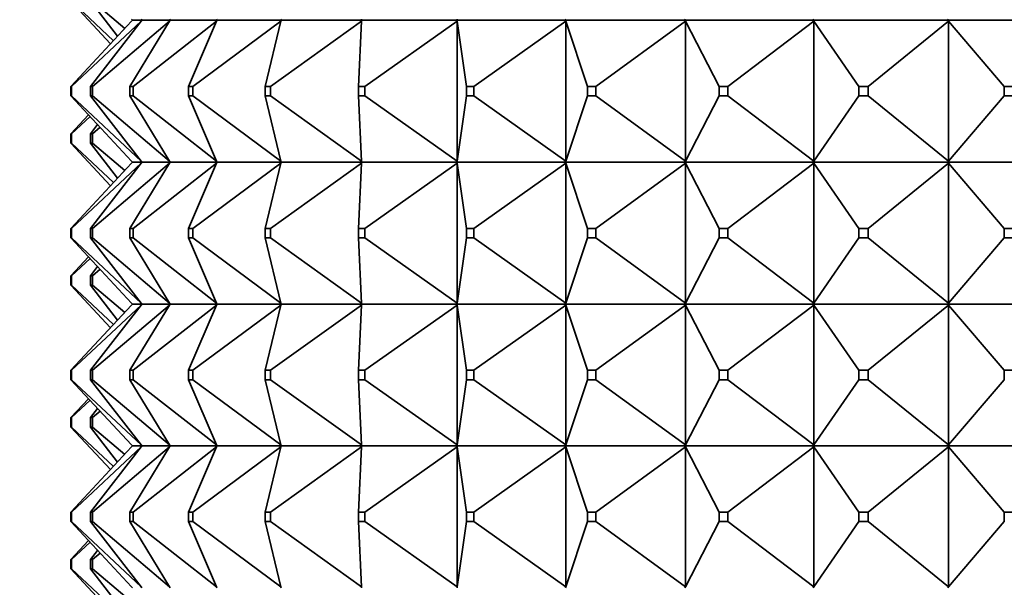
# Model space of a CAD drawing. Units: millimetres. Extents: x 0 to 1478, y 0 to 1758.
# Drawn here: x 1127 to 1148, y 1128 to 1140 of the extents above; entities that cross this region are included whole.
import ezdxf
from ezdxf import colors
from ezdxf.entities.mleader import LeaderData, LeaderLine
from ezdxf.math import Vec2, Vec3

# ---------------------------------------------------------------- set-up
doc = ezdxf.new("R2010")
doc.units = ezdxf.units.MM
doc.layers.add('DV4_Défaut', color=7, linetype='Continuous')
doc.layers.add('Défaut', color=7, linetype='Continuous')

# ---------------------------------------------------------------- blocks, each defined once
blk = doc.blocks.new('_DOT')
at = {"color": 0}
blk.add_line((0, 0), (-1, 0), dxfattribs=at)
at = {"color": 0, "const_width": 0.333}
blk.add_lwpolyline([(-0.1665, 0, 1), (0.1665, 0, 1)], format="xyb", close=True, dxfattribs=at)
blk = doc.blocks.new('SE3')
at = {"layer": 'DV4_Défaut', "color": 7, "linetype": 'Continuous', "lineweight": 35}
for p, q in [((1128.888, 1139.627), (1128.052, 1140.527)), ((1128.065, 1140.527), (1128.952, 1139.695)), ((1129.038, 1139.788), (1128.466, 1140.527)), ((1128.506, 1140.527), (1129.189, 1139.95)), ((1129.333, 1140.106), (1128.052, 1138.727)), ((1128.065, 1138.727), (1129.535, 1140.106)), ((1129.535, 1140.106), (1128.466, 1138.727)), ((1128.506, 1138.727), (1130.137, 1140.106)), ((1130.137, 1140.106), (1129.299, 1138.727)), ((1129.353, 1140.127), (1129.333, 1140.148)), ((1129.353, 1140.127), (1129.333, 1140.106)), ((1129.353, 1140.127), (1129.552, 1140.127)), ((1129.366, 1138.727), (1131.127, 1140.106)), ((1129.552, 1140.127), (1129.535, 1140.148)), ((1129.552, 1140.127), (1129.535, 1140.106)), ((1129.552, 1140.127), (1130.15, 1140.127)), ((1130.15, 1140.127), (1130.137, 1140.148)), ((1130.15, 1140.127), (1130.137, 1140.106)), ((1130.15, 1140.127), (1131.137, 1140.127)), ((1131.127, 1140.106), (1130.538, 1138.727)), ((1130.63, 1138.727), (1132.488, 1140.106)), ((1131.137, 1140.127), (1131.127, 1140.148)), ((1131.137, 1140.127), (1131.127, 1140.106)), ((1131.137, 1140.127), (1132.493, 1140.127)), ((1132.488, 1140.106), (1132.157, 1138.727)), ((1132.272, 1138.727), (1134.194, 1140.106)), ((1132.493, 1140.127), (1132.488, 1140.148)), ((1132.493, 1140.127), (1132.488, 1140.106)), ((1132.493, 1140.127), (1134.195, 1140.127)), ((1134.194, 1140.106), (1134.127, 1138.727)), ((1134.195, 1140.127), (1134.194, 1140.148)), ((1134.195, 1140.127), (1134.194, 1140.106)), ((1134.195, 1140.127), (1136.21, 1140.127)), ((1134.264, 1138.727), (1136.213, 1140.106)), ((1136.213, 1140.148), (1136.21, 1140.13)), ((1136.21, 1140.127), (1136.213, 1140.148)), ((1136.21, 1140.13), (1136.21, 1140.127)), ((1136.21, 1140.127), (1136.213, 1140.106)), ((1136.21, 1140.124), (1136.21, 1140.127)), ((1136.21, 1140.127), (1138.5, 1140.127)), ((1136.213, 1140.106), (1136.21, 1140.124)), ((1136.213, 1140.106), (1136.412, 1138.727)), ((1136.213, 1137.148), (1136.213, 1140.106)), ((1136.567, 1138.727), (1138.507, 1140.106)), ((1138.507, 1140.148), (1138.5, 1140.13)), ((1138.5, 1140.127), (1138.507, 1140.148)), ((1138.5, 1140.13), (1138.5, 1140.127)), ((1138.5, 1140.127), (1138.507, 1140.106)), ((1138.5, 1140.124), (1138.5, 1140.127)), ((1138.5, 1140.127), (1141.024, 1140.127)), ((1138.507, 1140.106), (1138.5, 1140.124)), ((1138.507, 1140.106), (1138.969, 1138.727)), ((1138.507, 1137.148), (1138.507, 1140.106)), ((1139.14, 1138.727), (1141.035, 1140.106)), ((1141.035, 1140.148), (1141.024, 1140.13)), ((1141.024, 1140.127), (1141.035, 1140.148)), ((1141.024, 1140.13), (1141.024, 1140.127)), ((1141.024, 1140.127), (1141.035, 1140.106)), ((1141.024, 1140.124), (1141.024, 1140.127)), ((1141.024, 1140.127), (1143.733, 1140.127)), ((1141.035, 1140.106), (1141.024, 1140.124)), ((1141.035, 1140.106), (1141.75, 1138.727)), ((1141.035, 1137.148), (1141.035, 1140.106)), ((1141.933, 1138.727), (1143.748, 1140.106)), ((1143.748, 1140.148), (1143.733, 1140.13)), ((1143.733, 1140.127), (1143.748, 1140.148)), ((1143.733, 1140.13), (1143.733, 1140.127)), ((1143.733, 1140.127), (1143.748, 1140.106)), ((1143.733, 1140.124), (1143.733, 1140.127)), ((1143.733, 1140.127), (1146.578, 1140.127)), ((1143.748, 1140.106), (1143.733, 1140.124)), ((1143.748, 1140.106), (1144.703, 1138.727)), ((1143.748, 1137.148), (1143.748, 1140.106)), ((1144.896, 1138.727), (1146.596, 1140.106)), ((1146.596, 1140.148), (1146.578, 1140.13)), ((1146.578, 1140.127), (1146.596, 1140.148)), ((1146.578, 1140.13), (1146.578, 1140.127)), ((1146.578, 1140.124), (1146.578, 1140.127)), ((1146.578, 1140.127), (1146.596, 1140.106)), ((1146.578, 1140.127), (1149.55, 1140.127)), ((1146.596, 1140.106), (1146.578, 1140.124)), ((1146.596, 1137.148), (1146.596, 1140.106)), ((1146.596, 1140.106), (1147.774, 1138.727)), ((1128.065, 1138.727), (1128.052, 1138.727)), ((1128.052, 1138.727), (1128.052, 1138.527)), ((1128.065, 1138.527), (1128.065, 1138.727)), ((1128.506, 1138.727), (1128.466, 1138.727)), ((1128.466, 1138.727), (1128.466, 1138.527)), ((1128.506, 1138.527), (1128.506, 1138.727)), ((1129.366, 1138.727), (1129.299, 1138.727)), ((1129.299, 1138.727), (1129.299, 1138.527)), ((1129.366, 1138.527), (1129.366, 1138.727)), ((1130.63, 1138.727), (1130.538, 1138.727)), ((1130.538, 1138.727), (1130.538, 1138.527)), ((1130.63, 1138.527), (1130.63, 1138.727)), ((1132.272, 1138.727), (1132.157, 1138.727)), ((1132.157, 1138.727), (1132.157, 1138.527)), ((1132.272, 1138.527), (1132.272, 1138.727)), ((1134.264, 1138.727), (1134.127, 1138.727)), ((1134.127, 1138.727), (1134.127, 1138.527)), ((1134.264, 1138.527), (1134.264, 1138.727)), ((1136.567, 1138.727), (1136.412, 1138.727)), ((1136.412, 1138.727), (1136.412, 1138.527)), ((1136.567, 1138.527), (1136.567, 1138.727)), ((1139.14, 1138.727), (1138.969, 1138.727)), ((1138.969, 1138.727), (1138.969, 1138.527)), ((1139.14, 1138.527), (1139.14, 1138.727)), ((1141.933, 1138.727), (1141.75, 1138.727)), ((1141.75, 1138.727), (1141.75, 1138.527)), ((1141.933, 1138.527), (1141.933, 1138.727)), ((1144.896, 1138.727), (1144.703, 1138.727)), ((1144.703, 1138.727), (1144.703, 1138.527)), ((1144.896, 1138.527), (1144.896, 1138.727)), ((1147.972, 1138.727), (1147.774, 1138.727)), ((1147.774, 1138.727), (1147.774, 1138.527)), ((1129.333, 1137.148), (1128.052, 1138.527)), ((1128.052, 1138.527), (1128.065, 1138.527)), ((1128.065, 1138.527), (1129.535, 1137.148)), ((1129.535, 1137.148), (1128.466, 1138.527)), ((1128.466, 1138.527), (1128.506, 1138.527)), ((1128.506, 1138.527), (1130.137, 1137.148)), ((1130.137, 1137.148), (1129.299, 1138.527)), ((1129.299, 1138.527), (1129.366, 1138.527)), ((1129.366, 1138.527), (1131.127, 1137.148)), ((1131.127, 1137.148), (1130.538, 1138.527)), ((1130.538, 1138.527), (1130.63, 1138.527)), ((1130.63, 1138.527), (1132.488, 1137.148)), ((1132.488, 1137.148), (1132.157, 1138.527)), ((1132.157, 1138.527), (1132.272, 1138.527)), ((1132.272, 1138.527), (1134.194, 1137.148)), ((1134.194, 1137.148), (1134.127, 1138.527)), ((1134.127, 1138.527), (1134.264, 1138.527)), ((1134.264, 1138.527), (1136.213, 1137.148)), ((1136.213, 1137.148), (1136.412, 1138.527)), ((1136.412, 1138.527), (1136.567, 1138.527)), ((1136.567, 1138.527), (1138.507, 1137.148)), ((1138.507, 1137.148), (1138.969, 1138.527)), ((1138.969, 1138.527), (1139.14, 1138.527)), ((1139.14, 1138.527), (1141.035, 1137.148)), ((1141.035, 1137.148), (1141.75, 1138.527)), ((1141.75, 1138.527), (1141.933, 1138.527)), ((1141.933, 1138.527), (1143.748, 1137.148)), ((1143.748, 1137.148), (1144.703, 1138.527)), ((1144.703, 1138.527), (1144.896, 1138.527)), ((1144.896, 1138.527), (1146.596, 1137.148)), ((1146.596, 1137.148), (1147.774, 1138.527)), ((1147.774, 1138.527), (1147.972, 1138.527)), ((1128.423, 1138.127), (1128.052, 1137.727)), ((1128.065, 1137.727), (1128.455, 1138.093)), ((1128.616, 1137.92), (1128.466, 1137.727)), ((1128.506, 1137.727), (1128.668, 1137.864)), ((1128.065, 1137.727), (1128.052, 1137.727)), ((1128.052, 1137.727), (1128.052, 1137.527)), ((1128.065, 1137.527), (1128.065, 1137.727)), ((1128.506, 1137.727), (1128.466, 1137.727)), ((1128.466, 1137.727), (1128.466, 1137.527)), ((1128.506, 1137.527), (1128.506, 1137.727)), ((1128.888, 1136.627), (1128.052, 1137.527)), ((1128.052, 1137.527), (1128.065, 1137.527)), ((1128.065, 1137.527), (1128.952, 1136.695)), ((1129.038, 1136.788), (1128.466, 1137.527)), ((1128.466, 1137.527), (1128.506, 1137.527)), ((1128.506, 1137.527), (1129.189, 1136.95)), ((1129.333, 1137.106), (1128.052, 1135.727)), ((1129.535, 1137.106), (1128.065, 1135.727)), ((1129.535, 1137.106), (1128.466, 1135.727)), ((1130.137, 1137.106), (1128.506, 1135.727)), ((1130.137, 1137.106), (1129.299, 1135.727)), ((1129.353, 1137.127), (1129.333, 1137.148)), ((1129.353, 1137.127), (1129.333, 1137.106)), ((1129.552, 1137.127), (1129.353, 1137.127)), ((1131.127, 1137.106), (1129.366, 1135.727)), ((1129.552, 1137.127), (1129.535, 1137.148)), ((1129.552, 1137.127), (1129.535, 1137.106)), ((1130.15, 1137.127), (1129.552, 1137.127)), ((1130.15, 1137.127), (1130.137, 1137.148)), ((1130.15, 1137.127), (1130.137, 1137.106)), ((1131.137, 1137.127), (1130.15, 1137.127)), ((1131.127, 1137.106), (1130.538, 1135.727)), ((1132.488, 1137.106), (1130.63, 1135.727)), ((1131.137, 1137.127), (1131.127, 1137.148)), ((1131.137, 1137.127), (1131.127, 1137.106)), ((1132.493, 1137.127), (1131.137, 1137.127)), ((1132.488, 1137.106), (1132.157, 1135.727)), ((1134.194, 1137.106), (1132.272, 1135.727)), ((1132.493, 1137.127), (1132.488, 1137.148)), ((1132.493, 1137.127), (1132.488, 1137.106)), ((1134.195, 1137.127), (1132.493, 1137.127)), ((1134.194, 1137.106), (1134.127, 1135.727)), ((1134.195, 1137.127), (1134.194, 1137.148)), ((1134.195, 1137.127), (1134.194, 1137.106)), ((1136.21, 1137.127), (1134.195, 1137.127)), ((1136.213, 1137.106), (1134.264, 1135.727)), ((1136.21, 1137.13), (1136.213, 1137.148)), ((1136.21, 1137.127), (1136.213, 1137.148)), ((1136.21, 1137.127), (1136.21, 1137.13)), ((1138.5, 1137.127), (1136.21, 1137.127)), ((1136.21, 1137.127), (1136.213, 1137.106)), ((1136.21, 1137.124), (1136.21, 1137.127)), ((1136.213, 1137.106), (1136.21, 1137.124)), ((1136.213, 1137.106), (1136.412, 1135.727)), ((1136.213, 1134.148), (1136.213, 1137.106)), ((1138.507, 1137.106), (1136.567, 1135.727)), ((1138.5, 1137.13), (1138.507, 1137.148)), ((1138.5, 1137.127), (1138.507, 1137.148)), ((1138.5, 1137.127), (1138.5, 1137.13)), ((1141.024, 1137.127), (1138.5, 1137.127)), ((1138.5, 1137.127), (1138.507, 1137.106)), ((1138.5, 1137.124), (1138.5, 1137.127)), ((1138.507, 1137.106), (1138.5, 1137.124)), ((1138.507, 1137.106), (1138.969, 1135.727)), ((1138.507, 1134.148), (1138.507, 1137.106)), ((1141.035, 1137.106), (1139.14, 1135.727)), ((1141.024, 1137.13), (1141.035, 1137.148)), ((1141.024, 1137.127), (1141.035, 1137.148)), ((1141.024, 1137.127), (1141.024, 1137.13)), ((1143.733, 1137.127), (1141.024, 1137.127)), ((1141.024, 1137.127), (1141.035, 1137.106)), ((1141.024, 1137.124), (1141.024, 1137.127)), ((1141.035, 1137.106), (1141.024, 1137.124)), ((1141.035, 1137.106), (1141.75, 1135.727)), ((1141.035, 1134.148), (1141.035, 1137.106)), ((1143.748, 1137.106), (1141.933, 1135.727)), ((1143.733, 1137.13), (1143.748, 1137.148)), ((1143.733, 1137.127), (1143.748, 1137.148)), ((1143.733, 1137.127), (1143.733, 1137.13)), ((1146.578, 1137.127), (1143.733, 1137.127)), ((1143.733, 1137.127), (1143.748, 1137.106)), ((1143.733, 1137.124), (1143.733, 1137.127)), ((1143.748, 1137.106), (1143.733, 1137.124)), ((1143.748, 1137.106), (1144.703, 1135.727)), ((1143.748, 1134.148), (1143.748, 1137.106)), ((1146.596, 1137.106), (1144.896, 1135.727)), ((1146.578, 1137.13), (1146.596, 1137.148)), ((1146.578, 1137.127), (1146.596, 1137.148)), ((1146.578, 1137.127), (1146.578, 1137.13)), ((1146.578, 1137.124), (1146.578, 1137.127)), ((1149.55, 1137.127), (1146.578, 1137.127)), ((1146.578, 1137.127), (1146.596, 1137.106)), ((1146.596, 1137.106), (1146.578, 1137.124)), ((1146.596, 1134.148), (1146.596, 1137.106)), ((1146.596, 1137.106), (1147.774, 1135.727)), ((1128.065, 1135.727), (1128.052, 1135.727)), ((1128.052, 1135.727), (1128.052, 1135.527)), ((1128.052, 1135.527), (1129.333, 1134.148)), ((1128.052, 1135.527), (1128.065, 1135.527)), ((1128.065, 1135.527), (1128.065, 1135.727)), ((1128.065, 1135.527), (1129.535, 1134.148)), ((1128.506, 1135.727), (1128.466, 1135.727)), ((1128.466, 1135.727), (1128.466, 1135.527)), ((1128.466, 1135.527), (1129.535, 1134.148)), ((1128.466, 1135.527), (1128.506, 1135.527)), ((1128.506, 1135.527), (1128.506, 1135.727)), ((1128.506, 1135.527), (1130.137, 1134.148)), ((1129.366, 1135.727), (1129.299, 1135.727)), ((1129.299, 1135.727), (1129.299, 1135.527)), ((1129.299, 1135.527), (1130.137, 1134.148)), ((1129.299, 1135.527), (1129.366, 1135.527)), ((1129.366, 1135.527), (1129.366, 1135.727)), ((1129.366, 1135.527), (1131.127, 1134.148)), ((1130.63, 1135.727), (1130.538, 1135.727)), ((1130.538, 1135.727), (1130.538, 1135.527)), ((1130.538, 1135.527), (1131.127, 1134.148)), ((1130.538, 1135.527), (1130.63, 1135.527)), ((1130.63, 1135.527), (1130.63, 1135.727)), ((1130.63, 1135.527), (1132.488, 1134.148)), ((1132.272, 1135.727), (1132.157, 1135.727)), ((1132.157, 1135.727), (1132.157, 1135.527)), ((1132.157, 1135.527), (1132.488, 1134.148)), ((1132.157, 1135.527), (1132.272, 1135.527)), ((1132.272, 1135.527), (1132.272, 1135.727)), ((1132.272, 1135.527), (1134.194, 1134.148)), ((1134.264, 1135.727), (1134.127, 1135.727)), ((1134.127, 1135.727), (1134.127, 1135.527)), ((1134.127, 1135.527), (1134.194, 1134.148)), ((1134.127, 1135.527), (1134.264, 1135.527)), ((1134.264, 1135.527), (1134.264, 1135.727)), ((1134.264, 1135.527), (1136.213, 1134.148)), ((1136.412, 1135.527), (1136.213, 1134.148)), ((1136.567, 1135.727), (1136.412, 1135.727)), ((1136.412, 1135.727), (1136.412, 1135.527)), ((1136.412, 1135.527), (1136.567, 1135.527)), ((1136.567, 1135.527), (1136.567, 1135.727)), ((1136.567, 1135.527), (1138.507, 1134.148)), ((1138.969, 1135.527), (1138.507, 1134.148)), ((1139.14, 1135.727), (1138.969, 1135.727)), ((1138.969, 1135.727), (1138.969, 1135.527)), ((1138.969, 1135.527), (1139.14, 1135.527)), ((1139.14, 1135.527), (1139.14, 1135.727)), ((1139.14, 1135.527), (1141.035, 1134.148)), ((1141.75, 1135.527), (1141.035, 1134.148)), ((1141.933, 1135.727), (1141.75, 1135.727)), ((1141.75, 1135.727), (1141.75, 1135.527)), ((1141.75, 1135.527), (1141.933, 1135.527)), ((1141.933, 1135.527), (1141.933, 1135.727)), ((1141.933, 1135.527), (1143.748, 1134.148)), ((1144.703, 1135.527), (1143.748, 1134.148)), ((1144.896, 1135.727), (1144.703, 1135.727)), ((1144.703, 1135.727), (1144.703, 1135.527)), ((1144.703, 1135.527), (1144.896, 1135.527)), ((1144.896, 1135.527), (1144.896, 1135.727)), ((1144.896, 1135.527), (1146.596, 1134.148)), ((1147.774, 1135.527), (1146.596, 1134.148)), ((1147.972, 1135.727), (1147.774, 1135.727)), ((1147.774, 1135.727), (1147.774, 1135.527)), ((1147.774, 1135.527), (1147.972, 1135.527)), ((1128.423, 1135.127), (1128.052, 1134.727)), ((1128.455, 1135.093), (1128.065, 1134.727)), ((1128.616, 1134.92), (1128.466, 1134.727)), ((1128.065, 1134.727), (1128.052, 1134.727)), ((1128.052, 1134.727), (1128.052, 1134.527)), ((1128.065, 1134.527), (1128.065, 1134.727)), ((1128.506, 1134.727), (1128.466, 1134.727)), ((1128.466, 1134.727), (1128.466, 1134.527)), ((1128.668, 1134.864), (1128.506, 1134.727)), ((1128.506, 1134.527), (1128.506, 1134.727)), ((1128.052, 1134.527), (1128.888, 1133.627)), ((1128.052, 1134.527), (1128.065, 1134.527)), ((1128.065, 1134.527), (1128.952, 1133.695)), ((1128.466, 1134.527), (1129.038, 1133.788)), ((1128.466, 1134.527), (1128.506, 1134.527)), ((1128.506, 1134.527), (1129.189, 1133.95)), ((1128.052, 1132.727), (1129.333, 1134.106)), ((1128.065, 1132.727), (1129.535, 1134.106)), ((1128.466, 1132.727), (1129.535, 1134.106)), ((1128.506, 1132.727), (1130.137, 1134.106)), ((1129.299, 1132.727), (1130.137, 1134.106)), ((1129.333, 1134.148), (1129.353, 1134.127)), ((1129.333, 1134.106), (1129.353, 1134.127)), ((1129.552, 1134.127), (1129.353, 1134.127)), ((1129.366, 1132.727), (1131.127, 1134.106)), ((1129.535, 1134.148), (1129.552, 1134.127)), ((1129.535, 1134.106), (1129.552, 1134.127)), ((1130.15, 1134.127), (1129.552, 1134.127)), ((1130.137, 1134.148), (1130.15, 1134.127)), ((1130.137, 1134.106), (1130.15, 1134.127)), ((1131.137, 1134.127), (1130.15, 1134.127)), ((1130.538, 1132.727), (1131.127, 1134.106)), ((1130.63, 1132.727), (1132.488, 1134.106)), ((1131.127, 1134.148), (1131.137, 1134.127)), ((1131.127, 1134.106), (1131.137, 1134.127)), ((1132.493, 1134.127), (1131.137, 1134.127)), ((1132.157, 1132.727), (1132.488, 1134.106)), ((1132.272, 1132.727), (1134.194, 1134.106)), ((1132.488, 1134.148), (1132.493, 1134.127)), ((1132.488, 1134.106), (1132.493, 1134.127)), ((1134.195, 1134.127), (1132.493, 1134.127)), ((1134.127, 1132.727), (1134.194, 1134.106)), ((1134.194, 1134.148), (1134.195, 1134.127)), ((1134.194, 1134.106), (1134.195, 1134.127)), ((1136.21, 1134.127), (1134.195, 1134.127)), ((1134.264, 1132.727), (1136.213, 1134.106)), ((1136.213, 1134.148), (1136.21, 1134.127)), ((1136.21, 1134.13), (1136.213, 1134.148)), ((1136.21, 1134.127), (1136.21, 1134.13)), ((1138.5, 1134.127), (1136.21, 1134.127)), ((1136.213, 1134.106), (1136.21, 1134.127)), ((1136.21, 1134.127), (1136.21, 1134.124)), ((1136.21, 1134.124), (1136.213, 1134.106)), ((1136.213, 1134.106), (1136.213, 1131.148)), ((1136.412, 1132.727), (1136.213, 1134.106)), ((1136.567, 1132.727), (1138.507, 1134.106)), ((1138.507, 1134.148), (1138.5, 1134.127)), ((1138.5, 1134.13), (1138.507, 1134.148)), ((1138.5, 1134.127), (1138.5, 1134.13)), ((1141.024, 1134.127), (1138.5, 1134.127)), ((1138.507, 1134.106), (1138.5, 1134.127)), ((1138.5, 1134.127), (1138.5, 1134.124)), ((1138.5, 1134.124), (1138.507, 1134.106)), ((1138.507, 1134.106), (1138.507, 1131.148)), ((1138.969, 1132.727), (1138.507, 1134.106)), ((1139.14, 1132.727), (1141.035, 1134.106)), ((1141.035, 1134.148), (1141.024, 1134.127)), ((1141.024, 1134.13), (1141.035, 1134.148)), ((1141.024, 1134.127), (1141.024, 1134.13)), ((1143.733, 1134.127), (1141.024, 1134.127)), ((1141.035, 1134.106), (1141.024, 1134.127)), ((1141.024, 1134.127), (1141.024, 1134.124)), ((1141.024, 1134.124), (1141.035, 1134.106)), ((1141.035, 1134.106), (1141.035, 1131.148)), ((1141.75, 1132.727), (1141.035, 1134.106)), ((1141.933, 1132.727), (1143.748, 1134.106)), ((1143.748, 1134.148), (1143.733, 1134.127)), ((1143.733, 1134.13), (1143.748, 1134.148)), ((1143.733, 1134.127), (1143.733, 1134.13)), ((1146.578, 1134.127), (1143.733, 1134.127)), ((1143.748, 1134.106), (1143.733, 1134.127)), ((1143.733, 1134.127), (1143.733, 1134.124)), ((1143.733, 1134.124), (1143.748, 1134.106)), ((1143.748, 1134.106), (1143.748, 1131.148)), ((1144.703, 1132.727), (1143.748, 1134.106)), ((1144.896, 1132.727), (1146.596, 1134.106)), ((1146.578, 1134.13), (1146.596, 1134.148)), ((1146.596, 1134.148), (1146.578, 1134.127)), ((1146.578, 1134.127), (1146.578, 1134.13)), ((1146.596, 1134.106), (1146.578, 1134.127)), ((1146.578, 1134.127), (1146.578, 1134.124)), ((1149.55, 1134.127), (1146.578, 1134.127)), ((1146.578, 1134.124), (1146.596, 1134.106)), ((1146.596, 1134.106), (1146.596, 1131.148)), ((1147.774, 1132.727), (1146.596, 1134.106)), ((1128.052, 1132.727), (1128.065, 1132.727)), ((1128.052, 1132.527), (1128.052, 1132.727)), ((1128.065, 1132.727), (1128.065, 1132.527)), ((1128.466, 1132.727), (1128.506, 1132.727)), ((1128.466, 1132.527), (1128.466, 1132.727)), ((1128.506, 1132.727), (1128.506, 1132.527)), ((1129.299, 1132.727), (1129.366, 1132.727)), ((1129.299, 1132.527), (1129.299, 1132.727)), ((1129.366, 1132.727), (1129.366, 1132.527)), ((1130.538, 1132.727), (1130.63, 1132.727)), ((1130.538, 1132.527), (1130.538, 1132.727)), ((1130.63, 1132.727), (1130.63, 1132.527)), ((1132.157, 1132.727), (1132.272, 1132.727)), ((1132.157, 1132.527), (1132.157, 1132.727)), ((1132.272, 1132.727), (1132.272, 1132.527)), ((1134.127, 1132.727), (1134.264, 1132.727)), ((1134.127, 1132.527), (1134.127, 1132.727)), ((1134.264, 1132.727), (1134.264, 1132.527)), ((1136.412, 1132.727), (1136.567, 1132.727)), ((1136.412, 1132.527), (1136.412, 1132.727)), ((1136.567, 1132.727), (1136.567, 1132.527)), ((1138.969, 1132.727), (1139.14, 1132.727)), ((1138.969, 1132.527), (1138.969, 1132.727)), ((1139.14, 1132.727), (1139.14, 1132.527)), ((1141.75, 1132.727), (1141.933, 1132.727)), ((1141.75, 1132.527), (1141.75, 1132.727)), ((1141.933, 1132.727), (1141.933, 1132.527)), ((1144.703, 1132.727), (1144.896, 1132.727)), ((1144.703, 1132.527), (1144.703, 1132.727)), ((1144.896, 1132.727), (1144.896, 1132.527)), ((1147.774, 1132.527), (1147.774, 1132.727)), ((1147.774, 1132.727), (1147.972, 1132.727)), ((1128.065, 1132.527), (1128.052, 1132.527)), ((1129.333, 1131.148), (1128.052, 1132.527)), ((1129.535, 1131.148), (1128.065, 1132.527)), ((1128.506, 1132.527), (1128.466, 1132.527)), ((1129.535, 1131.148), (1128.466, 1132.527)), ((1130.137, 1131.148), (1128.506, 1132.527)), ((1129.366, 1132.527), (1129.299, 1132.527)), ((1130.137, 1131.148), (1129.299, 1132.527)), ((1131.127, 1131.148), (1129.366, 1132.527)), ((1130.63, 1132.527), (1130.538, 1132.527)), ((1131.127, 1131.148), (1130.538, 1132.527)), ((1132.488, 1131.148), (1130.63, 1132.527)), ((1132.272, 1132.527), (1132.157, 1132.527)), ((1132.488, 1131.148), (1132.157, 1132.527)), ((1134.194, 1131.148), (1132.272, 1132.527)), ((1134.264, 1132.527), (1134.127, 1132.527)), ((1134.194, 1131.148), (1134.127, 1132.527)), ((1136.213, 1131.148), (1134.264, 1132.527)), ((1136.213, 1131.148), (1136.412, 1132.527)), ((1136.567, 1132.527), (1136.412, 1132.527)), ((1138.507, 1131.148), (1136.567, 1132.527)), ((1138.507, 1131.148), (1138.969, 1132.527)), ((1139.14, 1132.527), (1138.969, 1132.527)), ((1141.035, 1131.148), (1139.14, 1132.527)), ((1141.035, 1131.148), (1141.75, 1132.527)), ((1141.933, 1132.527), (1141.75, 1132.527)), ((1143.748, 1131.148), (1141.933, 1132.527)), ((1143.748, 1131.148), (1144.703, 1132.527)), ((1144.896, 1132.527), (1144.703, 1132.527)), ((1146.596, 1131.148), (1144.896, 1132.527)), ((1146.596, 1131.148), (1147.774, 1132.527)), ((1128.052, 1131.727), (1128.423, 1132.127)), ((1128.065, 1131.727), (1128.455, 1132.093)), ((1128.466, 1131.727), (1128.616, 1131.92)), ((1128.506, 1131.727), (1128.668, 1131.864)), ((1128.052, 1131.727), (1128.065, 1131.727)), ((1128.052, 1131.527), (1128.052, 1131.727)), ((1128.065, 1131.727), (1128.065, 1131.527)), ((1128.466, 1131.727), (1128.506, 1131.727)), ((1128.466, 1131.527), (1128.466, 1131.727)), ((1128.506, 1131.727), (1128.506, 1131.527)), ((1128.065, 1131.527), (1128.052, 1131.527)), ((1128.888, 1130.627), (1128.052, 1131.527)), ((1128.952, 1130.695), (1128.065, 1131.527)), ((1128.506, 1131.527), (1128.466, 1131.527)), ((1129.038, 1130.788), (1128.466, 1131.527)), ((1129.189, 1130.95), (1128.506, 1131.527)), ((1129.333, 1131.106), (1128.052, 1129.727)), ((1128.065, 1129.727), (1129.535, 1131.106)), ((1129.535, 1131.106), (1128.466, 1129.727)), ((1128.506, 1129.727), (1130.137, 1131.106)), ((1130.137, 1131.106), (1129.299, 1129.727)), ((1129.353, 1131.127), (1129.333, 1131.148)), ((1129.353, 1131.127), (1129.333, 1131.106)), ((1129.552, 1131.127), (1129.353, 1131.127)), ((1129.366, 1129.727), (1131.127, 1131.106)), ((1129.552, 1131.127), (1129.535, 1131.148)), ((1129.552, 1131.127), (1129.535, 1131.106)), ((1130.15, 1131.127), (1129.552, 1131.127)), ((1130.15, 1131.127), (1130.137, 1131.148)), ((1130.15, 1131.127), (1130.137, 1131.106)), ((1131.137, 1131.127), (1130.15, 1131.127)), ((1131.127, 1131.106), (1130.538, 1129.727)), ((1130.63, 1129.727), (1132.488, 1131.106)), ((1131.137, 1131.127), (1131.127, 1131.148)), ((1131.137, 1131.127), (1131.127, 1131.106)), ((1132.493, 1131.127), (1131.137, 1131.127)), ((1132.488, 1131.106), (1132.157, 1129.727)), ((1132.272, 1129.727), (1134.194, 1131.106)), ((1132.493, 1131.127), (1132.488, 1131.148)), ((1132.493, 1131.127), (1132.488, 1131.106)), ((1134.195, 1131.127), (1132.493, 1131.127)), ((1134.194, 1131.106), (1134.127, 1129.727)), ((1134.195, 1131.127), (1134.194, 1131.148)), ((1134.195, 1131.127), (1134.194, 1131.106)), ((1136.21, 1131.127), (1134.195, 1131.127)), ((1134.264, 1129.727), (1136.213, 1131.106)), ((1136.213, 1131.148), (1136.21, 1131.13)), ((1136.21, 1131.127), (1136.213, 1131.148)), ((1136.21, 1131.13), (1136.21, 1131.127)), ((1136.21, 1131.127), (1136.213, 1131.106)), ((1138.5, 1131.127), (1136.21, 1131.127)), ((1136.21, 1131.127), (1136.21, 1131.124)), ((1136.21, 1131.124), (1136.213, 1131.106)), ((1136.213, 1131.106), (1136.412, 1129.727)), ((1136.213, 1131.106), (1136.213, 1128.148)), ((1136.567, 1129.727), (1138.507, 1131.106)), ((1138.507, 1131.148), (1138.5, 1131.13)), ((1138.5, 1131.127), (1138.507, 1131.148)), ((1138.5, 1131.13), (1138.5, 1131.127)), ((1138.5, 1131.127), (1138.507, 1131.106)), ((1141.024, 1131.127), (1138.5, 1131.127)), ((1138.5, 1131.127), (1138.5, 1131.124)), ((1138.5, 1131.124), (1138.507, 1131.106)), ((1138.507, 1131.106), (1138.969, 1129.727)), ((1138.507, 1131.106), (1138.507, 1128.148)), ((1139.14, 1129.727), (1141.035, 1131.106)), ((1141.035, 1131.148), (1141.024, 1131.13)), ((1141.024, 1131.127), (1141.035, 1131.148)), ((1141.024, 1131.13), (1141.024, 1131.127)), ((1141.024, 1131.127), (1141.035, 1131.106)), ((1143.733, 1131.127), (1141.024, 1131.127)), ((1141.024, 1131.127), (1141.024, 1131.124)), ((1141.024, 1131.124), (1141.035, 1131.106)), ((1141.035, 1131.106), (1141.75, 1129.727)), ((1141.035, 1131.106), (1141.035, 1128.148)), ((1141.933, 1129.727), (1143.748, 1131.106)), ((1143.748, 1131.148), (1143.733, 1131.13)), ((1143.733, 1131.127), (1143.748, 1131.148)), ((1143.733, 1131.13), (1143.733, 1131.127)), ((1143.733, 1131.127), (1143.748, 1131.106)), ((1146.578, 1131.127), (1143.733, 1131.127)), ((1143.733, 1131.127), (1143.733, 1131.124)), ((1143.733, 1131.124), (1143.748, 1131.106)), ((1143.748, 1131.106), (1144.703, 1129.727)), ((1143.748, 1131.106), (1143.748, 1128.148)), ((1144.896, 1129.727), (1146.596, 1131.106)), ((1146.596, 1131.148), (1146.578, 1131.13)), ((1146.578, 1131.127), (1146.596, 1131.148)), ((1146.578, 1131.13), (1146.578, 1131.127)), ((1146.578, 1131.127), (1146.596, 1131.106)), ((1149.55, 1131.127), (1146.578, 1131.127)), ((1146.578, 1131.127), (1146.578, 1131.124)), ((1146.578, 1131.124), (1146.596, 1131.106)), ((1146.596, 1131.106), (1147.774, 1129.727)), ((1146.596, 1131.106), (1146.596, 1128.148)), ((1128.052, 1129.727), (1128.065, 1129.727)), ((1128.052, 1129.527), (1128.052, 1129.727)), ((1128.065, 1129.727), (1128.065, 1129.527)), ((1128.466, 1129.727), (1128.506, 1129.727)), ((1128.466, 1129.527), (1128.466, 1129.727)), ((1128.506, 1129.727), (1128.506, 1129.527)), ((1129.299, 1129.727), (1129.366, 1129.727)), ((1129.299, 1129.527), (1129.299, 1129.727)), ((1129.366, 1129.727), (1129.366, 1129.527)), ((1130.538, 1129.727), (1130.63, 1129.727)), ((1130.538, 1129.527), (1130.538, 1129.727)), ((1130.63, 1129.727), (1130.63, 1129.527)), ((1132.157, 1129.727), (1132.272, 1129.727)), ((1132.157, 1129.527), (1132.157, 1129.727)), ((1132.272, 1129.727), (1132.272, 1129.527)), ((1134.127, 1129.727), (1134.264, 1129.727)), ((1134.127, 1129.527), (1134.127, 1129.727)), ((1134.264, 1129.727), (1134.264, 1129.527)), ((1136.412, 1129.727), (1136.567, 1129.727)), ((1136.412, 1129.527), (1136.412, 1129.727)), ((1136.567, 1129.727), (1136.567, 1129.527)), ((1138.969, 1129.727), (1139.14, 1129.727)), ((1138.969, 1129.527), (1138.969, 1129.727)), ((1139.14, 1129.727), (1139.14, 1129.527)), ((1141.75, 1129.727), (1141.933, 1129.727)), ((1141.75, 1129.527), (1141.75, 1129.727)), ((1141.933, 1129.727), (1141.933, 1129.527)), ((1144.703, 1129.727), (1144.896, 1129.727)), ((1144.703, 1129.527), (1144.703, 1129.727)), ((1144.896, 1129.727), (1144.896, 1129.527)), ((1147.774, 1129.727), (1147.972, 1129.727)), ((1147.774, 1129.527), (1147.774, 1129.727)), ((1128.065, 1129.527), (1128.052, 1129.527)), ((1129.333, 1128.148), (1128.052, 1129.527)), ((1128.065, 1129.527), (1129.535, 1128.148)), ((1128.506, 1129.527), (1128.466, 1129.527)), ((1129.535, 1128.148), (1128.466, 1129.527)), ((1128.506, 1129.527), (1130.137, 1128.148)), ((1129.366, 1129.527), (1129.299, 1129.527)), ((1130.137, 1128.148), (1129.299, 1129.527)), ((1129.366, 1129.527), (1131.127, 1128.148)), ((1130.63, 1129.527), (1130.538, 1129.527)), ((1131.127, 1128.148), (1130.538, 1129.527)), ((1130.63, 1129.527), (1132.488, 1128.148)), ((1132.272, 1129.527), (1132.157, 1129.527)), ((1132.488, 1128.148), (1132.157, 1129.527)), ((1132.272, 1129.527), (1134.194, 1128.148)), ((1134.264, 1129.527), (1134.127, 1129.527)), ((1134.194, 1128.148), (1134.127, 1129.527)), ((1134.264, 1129.527), (1136.213, 1128.148)), ((1136.213, 1128.148), (1136.412, 1129.527)), ((1136.567, 1129.527), (1136.412, 1129.527)), ((1136.567, 1129.527), (1138.507, 1128.148)), ((1138.507, 1128.148), (1138.969, 1129.527)), ((1139.14, 1129.527), (1138.969, 1129.527)), ((1139.14, 1129.527), (1141.035, 1128.148)), ((1141.035, 1128.148), (1141.75, 1129.527)), ((1141.933, 1129.527), (1141.75, 1129.527)), ((1141.933, 1129.527), (1143.748, 1128.148)), ((1143.748, 1128.148), (1144.703, 1129.527)), ((1144.896, 1129.527), (1144.703, 1129.527)), ((1144.896, 1129.527), (1146.596, 1128.148)), ((1146.596, 1128.148), (1147.774, 1129.527)), ((1128.423, 1129.127), (1128.052, 1128.727)), ((1128.065, 1128.727), (1128.455, 1129.093)), ((1128.616, 1128.92), (1128.466, 1128.727)), ((1128.052, 1128.727), (1128.065, 1128.727)), ((1128.052, 1128.527), (1128.052, 1128.727)), ((1128.065, 1128.727), (1128.065, 1128.527)), ((1128.466, 1128.727), (1128.506, 1128.727)), ((1128.466, 1128.527), (1128.466, 1128.727)), ((1128.506, 1128.727), (1128.668, 1128.864)), ((1128.506, 1128.727), (1128.506, 1128.527)), ((1128.065, 1128.527), (1128.052, 1128.527)), ((1128.888, 1127.627), (1128.052, 1128.527)), ((1128.065, 1128.527), (1128.952, 1127.695)), ((1128.506, 1128.527), (1128.466, 1128.527)), ((1129.038, 1127.788), (1128.466, 1128.527)), ((1128.506, 1128.527), (1129.189, 1127.95)), ((1129.353, 1128.127), (1129.333, 1128.148)), ((1129.552, 1128.127), (1129.535, 1128.148)), ((1130.15, 1128.127), (1130.137, 1128.148)), ((1131.137, 1128.127), (1131.127, 1128.148)), ((1132.493, 1128.127), (1132.488, 1128.148)), ((1134.195, 1128.127), (1134.194, 1128.148)), ((1136.213, 1128.148), (1136.21, 1128.13)), ((1136.21, 1128.127), (1136.213, 1128.148)), ((1138.507, 1128.148), (1138.5, 1128.13)), ((1138.5, 1128.127), (1138.507, 1128.148)), ((1141.035, 1128.148), (1141.024, 1128.13)), ((1141.024, 1128.127), (1141.035, 1128.148)), ((1143.748, 1128.148), (1143.733, 1128.13)), ((1143.733, 1128.127), (1143.748, 1128.148)), ((1146.596, 1128.148), (1146.578, 1128.13)), ((1146.578, 1128.127), (1146.596, 1128.148))]:
    blk.add_line(p, q, dxfattribs=at)

msp = doc.modelspace()

# ---------------------------------------------------------------- block references
at = {"layer": 'Défaut'}
msp.add_blockref('SE3', (0, 0), dxfattribs=at)

# ---------------------------------------------------------------- leaders
at = {"layer": 'Défaut', "color": 7, "linetype": 'Continuous', "lineweight": 18}
ml = msp.add_multileader_mtext('Standard', dxfattribs=at)
ml.set_content('{\\pxsm0.9;\\fSolid Edge ISO|b1||i0||c0|p34;\\W1.;18/10/2021\\P}', color=256)
ml.set_leader_properties()
ml.set_arrow_properties(name='DOT')
ml.build(insert=Vec2(0, 0))
ml.multileader.update_dxf_attribs({"leader_type": 0, "dogleg_length": 0, "arrow_head_size": 12})
ctx = ml.context
ctx.base_point, ctx.char_height, ctx.arrow_head_size, ctx.landing_gap_size = Vec3(1390.407, 1750.708), 12, 12, 4.2
notes = []
notes.append((ctx, [(0, (0, 0, 0), (0, 0), (1, 0), 1, [])]))
ctx.mtext.insert = Vec3(1392.407, 1756.828)
for ctx, leaders in notes:
    for number, flags, end, landing, length, lines in leaders:
        leader = LeaderData()
        leader.index, (leader.has_last_leader_line, leader.has_dogleg_vector, leader.attachment_direction) = number, flags
        leader.last_leader_point, leader.dogleg_vector, leader.dogleg_length = Vec3(end), Vec3(landing), length
        for number, points, colour, breaks in lines:
            line = LeaderLine()
            line.index, line.vertices, line.color, line.breaks = number, Vec3.list(points), colors.encode_raw_color(colour), breaks
            leader.lines.append(line)
        ctx.leaders.append(leader)

doc.saveas('drawing.dxf')
